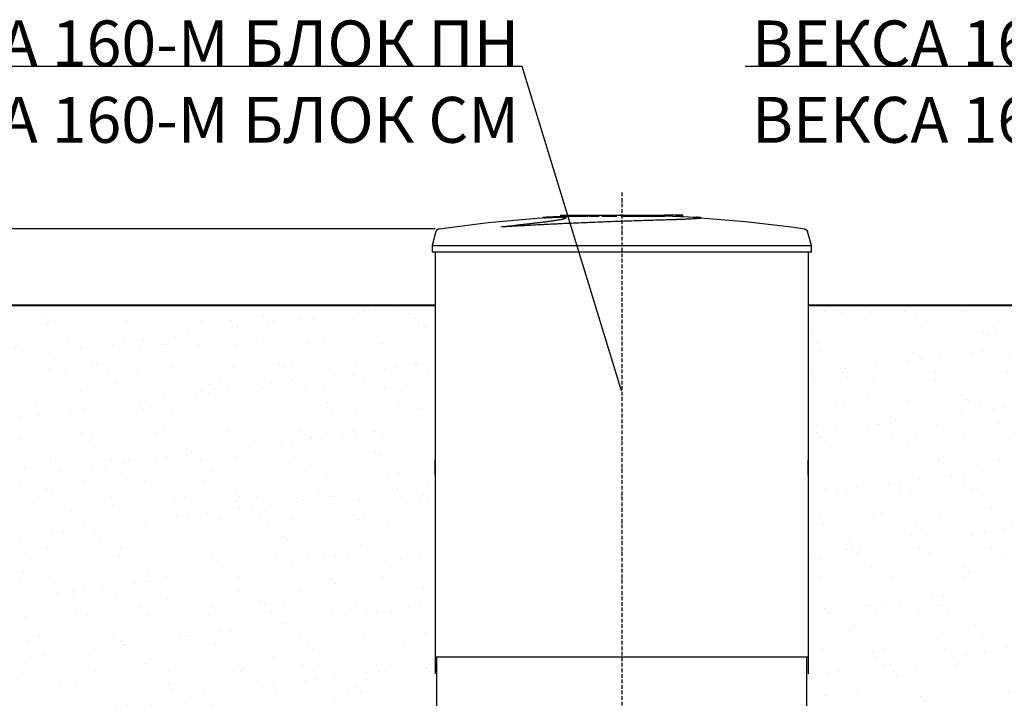
# Model space of a CAD drawing. Units: millimetres. Extents: x 318393 to 1966623831, y -355213 to 128463.
# Drawn here: x 1373780 to 1376999, y -349957 to -347737 of the extents above; entities that cross this region are included whole.
import ezdxf
from ezdxf import colors
from ezdxf.entities.mleader import LeaderData, LeaderLine
from ezdxf.math import Vec2, Vec3

# ---------------------------------------------------------------- set-up
doc = ezdxf.new("R2010")
doc.units = ezdxf.units.MM
doc.linetypes.add('ACAD_ISO10W100', pattern=[18, 12, -3, 0, -3])
doc.layers.add('A-GENM', color=13, linetype='Continuous')
doc.layers.add('Слой1', color=1, linetype='Continuous')
for name, color, linetype, lineweight in [('основной 2', 7, 'Continuous', 40), ('размеры', 5, 'Continuous', 13), ('тонкие', 250, 'Continuous', 13)]:
    doc.layers.add(name, color=color, linetype=linetype, lineweight=lineweight)
doc.styles.add('стиль2', font='isocpeur.ttf', dxfattribs={"height": 200})
doc.styles.add('стиль3', font='isocpeur.ttf', dxfattribs={"height": 150})
doc.dimstyles.new('СГЕНЕРИР_СТИЛЬ__1', dxfattribs={"dimtxt": 220, "dimasz": 190, "dimexe": 0.18, "dimexo": 0, "dimgap": 0, "dimtad": 1, "dimtoh": 1, "dimdec": 0, "dimzin": 0, "dimdsep": 46, "dimtxsty": 'стиль2', "dimblk": 'ARCHTICK', "dimcen": 0.09, "dimclrd": 7, "dimclre": 7, "dimclrt": 7, "dimadec": 0, "dimazin": 0, "dimtfac": 1, "dimtdec": 0, "dimtmove": 0, "dimatfit": 3, "dimfxl": 1, "dimtolj": 1, "dimtzin": 0, "dimarcsym": 0})
pattern_1 = [(37.5, (349649.98, -104273.45), (-4.800094, 146.823971), [0, -115.824, 0, -129.54, 0, -123.825]), (7.5, (349649.98, -104273.45), (134.856985, 215.04753), [0, -62.484, 0, -104.394, 0, -40.005]), (327.5, (349556.26, -104273.45), (237.297711, 0.431155), [0, -38.1, 0, -137.16, 0, -179.07]), (317.5, (349556.26, -104273.45), (229.066936, 66.878797), [0, -19.05, 0, -89.916, 0, -102.87])]

# ---------------------------------------------------------------- blocks, each defined once
blk = doc.blocks.new('_ArchTick')
at = {"color": 0, "linetype": 'ByBlock', "const_width": 0.15}
blk.add_lwpolyline([(-0.5, -0.5), (0.5, 0.5)], dxfattribs=at)
blk = doc.blocks.new('*D2693')
at = {"layer": 'DEFPOINTS', "color": 0, "transparency": 16777216}
for p in [(1372902.5, -348421.2), (1375138.3, -348421.2), (1375138.3, -348671.2)]:
    blk.add_point(p, dxfattribs=at)
at = {"layer": 'тонкие', "color": 7, "lineweight": -2, "transparency": 16777216}
for p, q in [((1375138.3, -348421.2), (1372902.4, -348421.2)), ((1372902.5, -348671.2), (1372902.5, -348421.2)), ((1372737.4, -348546.2), (1372392.4, -348546.2)), ((1372902.5, -348546.2), (1372737.4, -348546.2)), ((1375138.3, -348671.2), (1372902.4, -348671.2))]:
    blk.add_line(p, q, dxfattribs=at)
at = {"layer": 'тонкие', "color": 7, "lineweight": -2, "transparency": 16777216, "xscale": 100, "yscale": 100, "zscale": 100}
for p, rotation in [((1372902.5, -348421.2), 90), ((1372902.5, -348671.2), 270)]:
    blk.add_blockref('_ArchTick', p, dxfattribs=dict(at, rotation=rotation))
at = {"layer": 'тонкие', "color": 7, "transparency": 16777216, "insert": (1372564.9, -348441.2), "char_height": 150, "attachment_point": 5, "style": 'стиль3'}
blk.add_mtext('\\A1;250', dxfattribs=at)

msp = doc.modelspace()

# ---------------------------------------------------------------- hatches: boundary and pattern name
at = {"layer": 'тонкие'}
h = msp.add_hatch(dxfattribs=at)
h.set_pattern_fill('AR-SAND', color=256, scale=3)
h.set_pattern_definition(pattern_1)
h.paths.add_polyline_path([(1372662.9, -348671.2), (1375138.3, -348671.2), (1375143.3, -350202.9), (1374738.7, -350918.1), (1374933.5, -351596.9), (1375748.3, -352129.2), (1374448.3, -352129.2), (1374448.3, -352572.1)])
h = msp.add_hatch(dxfattribs=at)
h.set_pattern_fill('AR-SAND', color=256, scale=3)
h.set_pattern_definition(pattern_1)
h.paths.add_polyline_path([(1378143.3, -349821.2), (1378138.3, -349821.2), (1378138.3, -348671.2), (1376833.3, -348671.2), (1376358.3, -348671.2), (1376358.3, -349821.2), (1376353.4, -350202.9, -0.237256), (1376762.8, -351017.2), (1376762.8, -351544.9), (1376750.8, -351544.9), (1376750.8, -351621.2), (1376764.8, -351621.2), (1376764.8, -351681.2), (1376756.3, -351681.2), (1376756.3, -351715.2), (1376761.8, -351726.2), (1376761.8, -351922.2), (1376756.3, -351922.2), (1376756.3, -351958), (1376766.7, -351961.6), (1376770.3, -351993.2), (1376771.8, -351993.2), (1376771.8, -351999.2), (1376771.8, -352016.2), (1376754.3, -352016.2), (1376754.3, -352129.2), (1377742.3, -352129.2), (1377742.3, -352016.2), (1377724.8, -352016.2), (1377724.8, -351999.2), (1377724.8, -351971.6), (1377740.3, -351956.1), (1377740.3, -351922.2), (1377734.8, -351911.2), (1377734.8, -351715.2), (1377740.3, -351715.2), (1377740.3, -351681.2), (1377735.8, -351681.2), (1377735.8, -351680.7), (1377735.5, -351679.3), (1377735.1, -351676.9), (1377734.6, -351673.7), (1377734, -351669.9), (1377731.8, -351657.2), (1377731.8, -351622.2), (1377731.8, -351621.2), (1377745.8, -351544.9), (1377745.8, -351155.6, -0.034295), (1377736.3, -351017.2), (1377733.8, -351017.2, -0.237269), (1378143.3, -350202.9)])

# ---------------------------------------------------------------- linework, layer by layer
at = {"layer": 'A-GENM'}
for p, q in [((1375311.4, -348400.5), (1375471.7, -348386.4)), ((1375471.7, -348386.4), (1375504.5, -348384.3)), ((1375504.5, -348383.3), (1375665.3, -348377)), ((1375548.3, -348376.2), (1375548.3, -348381.2)), ((1375548.5, -348376.2), (1375887.8, -348376.2)), ((1375637.8, -348381.2), (1375548.5, -348381.2)), ((1375649.4, -348381.2), (1375640.9, -348381.2)), ((1375675.1, -348381.2), (1375649.7, -348381.2)), ((1375665.3, -348377), (1375697.1, -348376.7)), ((1375731.8, -348381.2), (1375682.8, -348381.2)), ((1375743.5, -348376.2), (1375743.5, -348376.2)), ((1375743.5, -348376.2), (1375743.5, -348376.2)), ((1375743.5, -348376.2), (1375743.6, -348376.2)), ((1375743.6, -348376.2), (1375743.5, -348376.2)), ((1375743.5, -348376.2), (1375743.5, -348376.2)), ((1375743.6, -348376.2), (1375743.6, -348376.2)), ((1375743.6, -348376.2), (1375743.6, -348376.2)), ((1375743.6, -348376.2), (1375743.7, -348376.2)), ((1375743.7, -348376.2), (1375743.6, -348376.2)), ((1375743.6, -348376.2), (1375743.6, -348376.2)), ((1375743.6, -348376.2), (1375743.6, -348376.2)), ((1375743.7, -348376.2), (1375743.7, -348376.2)), ((1375743.7, -348376.2), (1375743.8, -348376.2)), ((1375743.8, -348376.2), (1375743.7, -348376.2)), ((1375743.7, -348376.2), (1375743.7, -348376.2)), ((1375743.8, -348376.2), (1375743.8, -348376.2)), ((1375743.8, -348376.2), (1375743.9, -348376.2)), ((1375743.9, -348376.2), (1375743.8, -348376.2)), ((1375743.8, -348376.2), (1375743.8, -348376.2)), ((1375743.9, -348376.2), (1375744, -348376.2)), ((1375744, -348376.2), (1375743.9, -348376.2)), ((1375744, -348376.2), (1375744.1, -348376.2)), ((1375744.1, -348376.2), (1375744, -348376.2)), ((1375744, -348376.2), (1375744, -348376.2)), ((1375744.1, -348376.2), (1375744.2, -348376.2)), ((1375744.2, -348376.2), (1375744.1, -348376.2)), ((1375744.2, -348376.2), (1375744.3, -348376.2)), ((1375744.3, -348376.2), (1375744.2, -348376.2)), ((1375744.3, -348376.2), (1375744.4, -348376.2)), ((1375744.4, -348376.2), (1375744.3, -348376.2)), ((1375744.4, -348376.2), (1375744.5, -348376.2)), ((1375744.5, -348376.2), (1375744.4, -348376.2)), ((1375744.5, -348376.2), (1375744.6, -348376.2)), ((1375744.7, -348376.2), (1375744.5, -348376.2)), ((1375744.6, -348376.2), (1375744.7, -348376.2)), ((1375744.7, -348376.2), (1375744.9, -348376.2)), ((1375744.8, -348376.2), (1375744.7, -348376.2)), ((1375744.9, -348376.2), (1375744.8, -348376.2)), ((1375744.9, -348376.2), (1375745, -348376.2)), ((1375745.1, -348376.2), (1375744.9, -348376.2)), ((1375745, -348376.2), (1375745.1, -348376.2)), ((1375745.1, -348376.2), (1375745.3, -348376.2)), ((1375745.2, -348376.2), (1375745.1, -348376.2)), ((1375745.4, -348376.2), (1375745.2, -348376.2)), ((1375745.3, -348376.2), (1375745.4, -348376.2)), ((1375745.4, -348376.2), (1375745.6, -348376.2)), ((1375745.5, -348376.2), (1375745.4, -348376.2)), ((1375745.7, -348376.2), (1375745.5, -348376.2)), ((1375745.6, -348376.2), (1375745.7, -348376.2)), ((1375745.7, -348376.2), (1375745.9, -348376.2)), ((1375745.8, -348376.2), (1375745.7, -348376.2)), ((1375746, -348376.2), (1375745.8, -348376.2)), ((1375745.9, -348376.2), (1375746.1, -348376.2)), ((1375746.2, -348376.2), (1375746, -348376.2)), ((1375746.1, -348376.2), (1375746.2, -348376.2)), ((1375746.2, -348376.2), (1375746.4, -348376.2)), ((1375746.3, -348376.2), (1375746.2, -348376.2)), ((1375746.5, -348376.2), (1375746.3, -348376.2)), ((1375746.4, -348376.2), (1375746.6, -348376.2)), ((1375746.7, -348376.2), (1375746.5, -348376.2)), ((1375887.8, -348381.2), (1375746.5, -348381.2)), ((1375746.6, -348376.2), (1375746.8, -348376.2)), ((1375746.9, -348376.2), (1375746.7, -348376.2)), ((1375746.8, -348376.2), (1375747, -348376.2)), ((1375747.1, -348376.2), (1375746.9, -348376.2)), ((1375747, -348376.2), (1375747.1, -348376.2)), ((1375747.1, -348376.2), (1375747.3, -348376.2)), ((1375747.2, -348376.2), (1375747.1, -348376.2)), ((1375747.4, -348376.2), (1375747.2, -348376.2)), ((1375747.3, -348376.2), (1375747.5, -348376.2)), ((1375747.6, -348376.2), (1375747.4, -348376.2)), ((1375747.5, -348376.2), (1375747.7, -348376.2)), ((1375747.8, -348376.2), (1375747.6, -348376.2)), ((1375747.7, -348376.2), (1375747.9, -348376.2)), ((1375748, -348376.2), (1375747.8, -348376.2)), ((1375747.9, -348376.2), (1375748.1, -348376.2)), ((1375748.2, -348376.2), (1375748, -348376.2)), ((1375748.1, -348376.2), (1375748.3, -348376.2)), ((1375748.4, -348376.2), (1375748.2, -348376.2)), ((1375748.3, -348376.2), (1375748.5, -348376.2)), ((1375748.6, -348376.2), (1375748.4, -348376.2)), ((1375748.5, -348376.2), (1375748.7, -348376.2)), ((1375748.8, -348376.2), (1375748.6, -348376.2)), ((1375748.7, -348376.2), (1375748.9, -348376.2)), ((1375749, -348376.2), (1375748.8, -348376.2)), ((1375748.9, -348376.2), (1375749.1, -348376.2)), ((1375749.2, -348376.2), (1375749, -348376.2)), ((1375749.1, -348376.2), (1375749.2, -348376.2)), ((1375749.2, -348376.2), (1375749.4, -348376.2)), ((1375749.3, -348376.2), (1375749.2, -348376.2)), ((1375749.5, -348376.2), (1375749.3, -348376.2)), ((1375749.4, -348376.2), (1375749.6, -348376.2)), ((1375749.7, -348376.2), (1375749.5, -348376.2)), ((1375749.6, -348376.2), (1375749.8, -348376.2)), ((1375749.9, -348376.2), (1375749.7, -348376.2)), ((1375749.8, -348376.2), (1375750, -348376.2)), ((1375750.1, -348376.2), (1375749.9, -348376.2)), ((1375750, -348376.2), (1375750.2, -348376.2)), ((1375750.3, -348376.2), (1375750.1, -348376.2)), ((1375750.2, -348376.2), (1375750.3, -348376.2)), ((1375750.3, -348376.2), (1375750.5, -348376.2)), ((1375750.4, -348376.2), (1375750.3, -348376.2)), ((1375750.6, -348376.2), (1375750.4, -348376.2)), ((1375750.5, -348376.2), (1375750.7, -348376.2)), ((1375750.8, -348376.2), (1375750.6, -348376.2)), ((1375750.7, -348376.2), (1375750.9, -348376.2)), ((1375750.9, -348376.2), (1375750.8, -348376.2)), ((1375750.9, -348376.2), (1375751, -348376.2)), ((1375751.1, -348376.2), (1375750.9, -348376.2)), ((1375751, -348376.2), (1375751.2, -348376.2)), ((1375751.3, -348376.2), (1375751.1, -348376.2)), ((1375751.2, -348376.2), (1375751.3, -348376.2)), ((1375751.3, -348376.2), (1375751.5, -348376.2)), ((1375751.4, -348376.2), (1375751.3, -348376.2)), ((1375751.6, -348376.2), (1375751.4, -348376.2)), ((1375751.5, -348376.2), (1375751.6, -348376.2)), ((1375751.6, -348376.2), (1375751.8, -348376.2)), ((1375751.7, -348376.2), (1375751.6, -348376.2)), ((1375751.8, -348376.2), (1375751.7, -348376.2)), ((1375751.8, -348376.2), (1375751.9, -348376.2)), ((1375752, -348376.2), (1375751.8, -348376.2)), ((1375751.9, -348376.2), (1375752, -348376.2)), ((1375752, -348376.2), (1375752.1, -348376.2)), ((1375752.1, -348376.2), (1375752, -348376.2)), ((1375752.1, -348376.2), (1375752.3, -348376.2)), ((1375752.2, -348376.2), (1375752.1, -348376.2)), ((1375752.3, -348376.2), (1375752.2, -348376.2)), ((1375752.3, -348376.2), (1375752.4, -348376.2)), ((1375752.4, -348376.2), (1375752.3, -348376.2)), ((1375752.4, -348376.2), (1375752.5, -348376.2)), ((1375752.5, -348376.2), (1375752.4, -348376.2)), ((1375752.5, -348376.2), (1375752.6, -348376.2)), ((1375752.6, -348376.2), (1375752.5, -348376.2)), ((1375752.6, -348376.2), (1375752.6, -348376.2)), ((1375752.6, -348376.2), (1375752.7, -348376.2)), ((1375752.7, -348376.2), (1375752.6, -348376.2)), ((1375752.7, -348376.2), (1375752.8, -348376.2)), ((1375752.8, -348376.2), (1375752.7, -348376.2)), ((1375752.8, -348376.2), (1375752.9, -348376.2)), ((1375752.9, -348376.2), (1375752.8, -348376.2)), ((1375752.8, -348376.2), (1375752.8, -348376.2)), ((1375752.9, -348376.2), (1375752.9, -348376.2)), ((1375752.9, -348376.2), (1375753, -348376.2)), ((1375753, -348376.2), (1375752.9, -348376.2)), ((1375753, -348376.2), (1375753, -348376.2)), ((1375753, -348376.2), (1375753.1, -348376.2)), ((1375753.1, -348376.2), (1375753, -348376.2)), ((1375753, -348376.2), (1375753, -348376.2)), ((1375753.1, -348376.2), (1375753.1, -348376.2)), ((1375753.1, -348376.2), (1375753.1, -348376.2)), ((1375753.1, -348376.2), (1375753.1, -348376.2)), ((1375753.1, -348376.2), (1375753.1, -348376.2)), ((1375753.1, -348376.2), (1375753.1, -348376.2)), ((1375753.1, -348376.2), (1375753.1, -348376.2)), ((1375753.1, -348376.2), (1375753.1, -348376.2)), ((1375753.1, -348376.2), (1375753.1, -348376.2)), ((1375753.1, -348376.2), (1375753.1, -348376.2)), ((1375840.6, -348378), (1375914, -348379.5)), ((1375887.8, -348381.2), (1375887.8, -348376.2)), ((1375897.1, -348376.2), (1375888.1, -348376.2)), ((1375897, -348380.3), (1375897, -348376.2)), ((1375947.3, -348376.2), (1375897, -348376.2)), ((1375914, -348379.5), (1375992.2, -348383.3)), ((1375947.3, -348381.2), (1375924.7, -348381.2)), ((1375947.3, -348381.2), (1375947.3, -348376.2)), ((1375948.3, -348376.2), (1375947.3, -348376.2)), ((1375948.3, -348381.2), (1375947.3, -348381.2)), ((1375948.3, -348381.2), (1375948.3, -348376.2)), ((1375992.2, -348384.3), (1376152.5, -348397.1)), ((1376007.7, -348386.2), (1376007.7, -348385.2)), ((1375148.5, -348421.9), (1375149, -348421.7)), ((1375149, -348421.7), (1375149.5, -348421.6)), ((1375149.5, -348421.6), (1375150, -348421.4)), ((1375150, -348421.4), (1375150.5, -348421.3)), ((1375150.5, -348421.3), (1375151, -348421.1)), ((1375151, -348421.1), (1375151.5, -348421)), ((1375151.5, -348421), (1375151.8, -348421)), ((1375151.8, -348421), (1375311.4, -348400.5)), ((1375355.6, -348415.1), (1375355.6, -348414.1)), ((1376152.5, -348397.1), (1376312.3, -348416.3)), ((1376312.3, -348416.3), (1376344.9, -348421)), ((1376344.9, -348421), (1376345.4, -348421.1)), ((1376345.4, -348421.1), (1376345.9, -348421.2)), ((1376345.9, -348421.2), (1376346.4, -348421.3)), ((1376346.4, -348421.3), (1376346.9, -348421.5)), ((1376346.9, -348421.5), (1376347.4, -348421.6)), ((1376347.4, -348421.6), (1376347.9, -348421.8)), ((1376347.9, -348421.8), (1376348.3, -348422)), ((1375141.2, -348430.3), (1375128.3, -348475.4)), ((1375141.2, -348430.3), (1375141.4, -348429.8)), ((1375141.4, -348429.8), (1375141.6, -348429.3)), ((1375141.6, -348429.3), (1375141.8, -348428.8)), ((1375141.8, -348428.8), (1375142, -348428.3)), ((1375142, -348428.3), (1375142.2, -348427.9)), ((1375142.2, -348427.9), (1375142.4, -348427.4)), ((1375142.4, -348427.4), (1375142.7, -348427)), ((1375142.7, -348427), (1375143, -348426.5)), ((1375143, -348426.5), (1375143.3, -348426.1)), ((1375143.3, -348426.1), (1375143.6, -348425.7)), ((1375143.6, -348425.7), (1375143.9, -348425.3)), ((1375143.9, -348425.3), (1375144.3, -348424.9)), ((1375144.3, -348424.9), (1375144.7, -348424.5)), ((1375144.7, -348424.5), (1375145, -348424.2)), ((1375145, -348424.2), (1375145.4, -348423.8)), ((1375145.4, -348423.8), (1375145.8, -348423.5)), ((1375145.8, -348423.5), (1375146.3, -348423.2)), ((1375146.3, -348423.2), (1375146.7, -348422.9)), ((1375146.7, -348422.9), (1375147.1, -348422.7)), ((1375147.1, -348422.7), (1375147.6, -348422.4)), ((1375147.6, -348422.4), (1375148.1, -348422.2)), ((1375148.1, -348422.2), (1375148.5, -348421.9)), ((1376348.3, -348422), (1376348.8, -348422.2)), ((1376348.8, -348422.2), (1376349.3, -348422.5)), ((1376349.3, -348422.5), (1376349.7, -348422.8)), ((1376349.7, -348422.8), (1376350.2, -348423)), ((1376350.2, -348423), (1376350.6, -348423.3)), ((1376350.6, -348423.3), (1376351, -348423.6)), ((1376351, -348423.6), (1376351.4, -348424)), ((1376351.4, -348424), (1376351.8, -348424.3)), ((1376351.8, -348424.3), (1376352.2, -348424.7)), ((1376352.2, -348424.7), (1376352.5, -348425.1)), ((1376352.5, -348425.1), (1376352.9, -348425.4)), ((1376352.9, -348425.4), (1376353.2, -348425.8)), ((1376353.2, -348425.8), (1376353.5, -348426.3)), ((1376353.5, -348426.3), (1376353.8, -348426.7)), ((1376353.8, -348426.7), (1376354.1, -348427.1)), ((1376354.1, -348427.1), (1376354.3, -348427.6)), ((1376354.3, -348427.6), (1376354.6, -348428)), ((1376354.6, -348428), (1376354.8, -348428.5)), ((1376354.8, -348428.5), (1376355, -348429)), ((1376355, -348429), (1376355.2, -348429.5)), ((1376355.2, -348429.5), (1376355.4, -348430)), ((1376355.4, -348430), (1376355.4, -348430.3)), ((1376368.3, -348475.4), (1376355.4, -348430.3)), ((1375128.3, -348475.4), (1375128.3, -348497.2)), ((1375128.3, -348475.4), (1376368.3, -348475.4)), ((1376368.3, -348497.2), (1376368.3, -348475.4)), ((1376368.3, -348497.2), (1375128.3, -348497.2)), ((1375138.3, -348497.2), (1375138.3, -349876.2)), ((1376358.3, -349876.2), (1376358.3, -348497.2)), ((1375138.3, -349821.2), (1376358.3, -349821.2)), ((1375143.3, -349821.2), (1375143.3, -350206)), ((1376353.3, -350206), (1376353.3, -349821.2))]:
    msp.add_line(p, q, dxfattribs=at)
for points, knots in [([(1375355.6, -348414.1), (1375365.4, -348413), (1375384.8, -348410.9), (1375408.5, -348408.3), (1375427.1, -348406.3), (1375440.9, -348404.8), (1375454.4, -348403.2), (1375465.3, -348402), (1375473.8, -348401), (1375480.2, -348400.2), (1375486.3, -348399.5), (1375492.3, -348398.7), (1375498.2, -348398), (1375503.9, -348397.3), (1375509.4, -348396.6), (1375514.7, -348395.8), (1375519.7, -348395.1), (1375524.6, -348394.4), (1375529.3, -348393.7), (1375533.7, -348393.1), (1375537.8, -348392.4), (1375543, -348391.5), (1375547.6, -348390.7), (1375551.6, -348389.9), (1375554.4, -348389.3), (1375557, -348388.8), (1375559.1, -348388.2), (1375561, -348387.7), (1375562.7, -348387.2), (1375564.1, -348386.7), (1375565.2, -348386.3), (1375566.1, -348385.8), (1375566.7, -348385.4), (1375567.1, -348385), (1375567.1, -348384.7), (1375566.9, -348384.4), (1375566.3, -348383.9), (1375565.3, -348383.6), (1375563.7, -348383.3), (1375562.3, -348383.1), (1375560.8, -348382.9), (1375559, -348382.7), (1375557.1, -348382.6), (1375554.9, -348382.5), (1375552.6, -348382.4), (1375550.2, -348382.3), (1375547.6, -348382.2), (1375544.9, -348382.2), (1375542.1, -348382.2), (1375539.3, -348382.2), (1375536.4, -348382.2), (1375533.4, -348382.3), (1375530.4, -348382.3), (1375527.4, -348382.4), (1375524.4, -348382.5), (1375520.3, -348382.6), (1375515.3, -348382.8), (1375509.8, -348383), (1375506.3, -348383.2), (1375504.5, -348383.3)], [-1, -1, -1, -1, -0.944444, -0.888889, -0.861111, -0.833333, -0.805556, -0.777778, -0.763889, -0.75, -0.736111, -0.722222, -0.708333, -0.694444, -0.680556, -0.666667, -0.652778, -0.638889, -0.625, -0.611111, -0.597222, -0.583333, -0.555556, -0.541667, -0.527778, -0.513889, -0.5, -0.486111, -0.472222, -0.458333, -0.444444, -0.430556, -0.416667, -0.402778, -0.388889, -0.375, -0.361111, -0.333333, -0.319444, -0.305556, -0.291667, -0.277778, -0.263889, -0.25, -0.236111, -0.222222, -0.208333, -0.194444, -0.180556, -0.166667, -0.152778, -0.138889, -0.125, -0.111111, -0.097222, -0.083333, -0.055556, -0.027778, 0, 0, 0, 0]), ([(1375355.6, -348414.1), (1375377.6, -348412.8), (1375422.8, -348410.3), (1375492.9, -348406.6), (1375552.2, -348403.7), (1375599.5, -348401.6), (1375646.7, -348399.5), (1375705.1, -348397.2), (1375772.9, -348394.8), (1375837.1, -348392.9), (1375888.7, -348391.4), (1375927.4, -348390.2), (1375955.2, -348389.2), (1375977.8, -348388.1), (1375994.5, -348387.1), (1376003.2, -348386.3), (1376006.9, -348385.7), (1376008, -348385.2), (1376007.2, -348384.8), (1376003.3, -348384.1), (1375997.4, -348383.7), (1375992.2, -348383.3)], [0, 0, 0, 0, 0.076923, 0.153846, 0.230769, 0.269231, 0.307692, 0.384615, 0.461538, 0.538462, 0.615385, 0.663462, 0.711538, 0.759615, 0.807692, 0.855769, 0.879808, 0.903846, 0.927885, 0.951923, 1, 1, 1, 1]), ([(1376007.2, -348385.8), (1376007.9, -348386.1), (1376007.7, -348386.6), (1376001.4, -348387.6), (1375986.8, -348388.7), (1375964.6, -348389.8), (1375937.7, -348390.8), (1375896, -348392.2), (1375837.1, -348393.9), (1375772.9, -348395.9), (1375699.5, -348398.4), (1375617.3, -348401.7), (1375528.4, -348405.8), (1375440, -348410.3), (1375383.1, -348413.5), (1375355.6, -348415.1)], [0.0769231, 0.0769231, 0.0769231, 0.0769231, 0.1153846, 0.1538462, 0.2307692, 0.2692308, 0.3076923, 0.3846154, 0.4615385, 0.5384615, 0.6153846, 0.7115385, 0.8076923, 0.9038462, 1, 1, 1, 1]), ([(1375504.5, -348383.3), (1375499.2, -348383.7), (1375493.3, -348384.1), (1375489.5, -348384.8), (1375488.7, -348385.2), (1375489.3, -348385.5), (1375489.7, -348385.6)], [-1, -1, -1, -1, -0.9519231, -0.9278846, -0.9038462, -0.8846154, -0.8846154, -0.8846154, -0.8846154]), ([(1375504.5, -348384.3), (1375507.1, -348384.2), (1375511.1, -348384), (1375516.8, -348383.7), (1375521.3, -348383.6), (1375525.1, -348383.5), (1375528.1, -348383.4), (1375531.1, -348383.3), (1375534.9, -348383.3), (1375539.3, -348383.2), (1375543.5, -348383.2), (1375547, -348383.2), (1375549.5, -348383.3), (1375552, -348383.4), (1375554.9, -348383.5), (1375558.1, -348383.6), (1375560.8, -348383.9), (1375563.1, -348384.2), (1375564.7, -348384.5), (1375565.8, -348384.8), (1375566.4, -348385), (1375566.7, -348385.2), (1375566.8, -348385.3)], [-1, -1, -1, -1, -0.9583333, -0.9375, -0.9166667, -0.8958333, -0.8854167, -0.875, -0.8541667, -0.8333333, -0.8125, -0.7916667, -0.78125, -0.7708333, -0.75, -0.7291667, -0.7083333, -0.6875, -0.6666667, -0.6527778, -0.6388889, -0.6294432, -0.6294432, -0.6294432, -0.6294432])]:
    msp.add_open_spline(points, degree=3, knots=knots, dxfattribs=at)
for points in [[(1375494.4, -348385.1), (1375496.9, -348384.8), (1375500.3, -348384.6), (1375504.5, -348384.3)], [(1375981.3, -348382.8), (1375983.2, -348382.9), (1375986.9, -348383), (1375990.4, -348383.2), (1375992.2, -348383.3)]]:
    msp.add_open_spline(points, degree=3, dxfattribs=at)
at = {"layer": 'основной 2'}
for p, q in [((1371671.9, -348671.2), (1375138.3, -348671.2)), ((1376358.3, -348671.2), (1377668.7, -348671.2)), ((1376833.3, -348671.2), (1378138.3, -348671.2))]:
    msp.add_line(p, q, dxfattribs=at)
at = {"layer": 'размеры'}
for p, q in [((1375137, -349224.4), (1375137, -349177.5)), ((1376357, -349224.4), (1376357, -349177.5))]:
    msp.add_line(p, q, dxfattribs=at)
at = {"layer": 'Слой1', "linetype": 'ACAD_ISO10W100'}
msp.add_line((1375748.3, -348302.5), (1375748.3, -352488.3), dxfattribs=at)

# ---------------------------------------------------------------- dimensions: what is measured, and where the dimension line sits
at = {"layer": 'тонкие'}
dim = msp.add_linear_dim(base=(1372902.5, -348421.2), p1=(1375138.3, -348671.2), p2=(1375138.3, -348421.2), angle=90, dimstyle='СГЕНЕРИР_СТИЛЬ__1', override={"dimtxt": 500, "dimasz": 100, "dimgap": 30, "dimtxsty": 'стиль3', "dimtmove": 1}, dxfattribs=at)
dim.commit()
dim.dimension.update_dxf_attribs({"geometry": '*D2693', "text_midpoint": (1372707.4, -348441.2)})

# ---------------------------------------------------------------- leaders
ml = msp.add_multileader_mtext('Standard', dxfattribs=at)
ml.set_content('ВЕКСА 160-М БЛOК ПН\\PВЕКСА 160-М БЛOК СМ\\P ', color=256, style='стиль2')
ml.set_leader_properties()
ml.build(insert=Vec2(0, 0))
ml.multileader.update_dxf_attribs({"text_left_attachment_type": 6, "text_right_attachment_type": 6})
ctx = ml.context
ctx.base_point, ctx.char_height, ctx.plane_origin = Vec3(1373340.9, -347889.8), 150, Vec3(1375748.3, -348954.6)
ctx.left_attachment, ctx.right_attachment, ctx.text_align_type = 6, 6, 2
notes = []
notes.append((ctx, [(0, (1, 1, 0), (1375422.9, -347889.8), (-1, 0), 8, [(0, [(1375748.3, -348954.6)], 0, [])])]))
ctx.mtext.insert, ctx.mtext.alignment, ctx.mtext.flow_direction = Vec3(1375412.9, -347739.8), 3, 5
ml = msp.add_multileader_mtext('Standard', dxfattribs=at)
ml.set_content('ВЕКСА 160-М БЛOК ПН\\PВЕКСА 160-М БЛOК СМ\\P ', color=256, style='стиль2')
ml.set_leader_properties()
ml.build(insert=Vec2(0, 0))
ml.multileader.update_dxf_attribs({"text_left_attachment_type": 6, "text_right_attachment_type": 6})
ctx = ml.context
ctx.base_point, ctx.char_height, ctx.plane_origin = Vec3(1376317.7, -347889.8), 150, Vec3(1378725.2, -348954.6)
ctx.left_attachment, ctx.right_attachment, ctx.text_align_type = 6, 6, 2
notes.append((ctx, [(0, (1, 1, 0), (1378399.7, -347889.8), (-1, 0), 8, [(0, [(1378725.2, -348954.6)], 0, [])])]))
ctx.mtext.insert, ctx.mtext.alignment, ctx.mtext.flow_direction = Vec3(1378389.7, -347739.8), 3, 5
for ctx, leaders in notes:
    for number, flags, end, landing, length, lines in leaders:
        leader = LeaderData()
        leader.index, (leader.has_last_leader_line, leader.has_dogleg_vector, leader.attachment_direction) = number, flags
        leader.last_leader_point, leader.dogleg_vector, leader.dogleg_length = Vec3(end), Vec3(landing), length
        for number, points, colour, breaks in lines:
            line = LeaderLine()
            line.index, line.vertices, line.color, line.breaks = number, Vec3.list(points), colors.encode_raw_color(colour), breaks
            leader.lines.append(line)
        ctx.leaders.append(leader)

doc.saveas('drawing.dxf')
